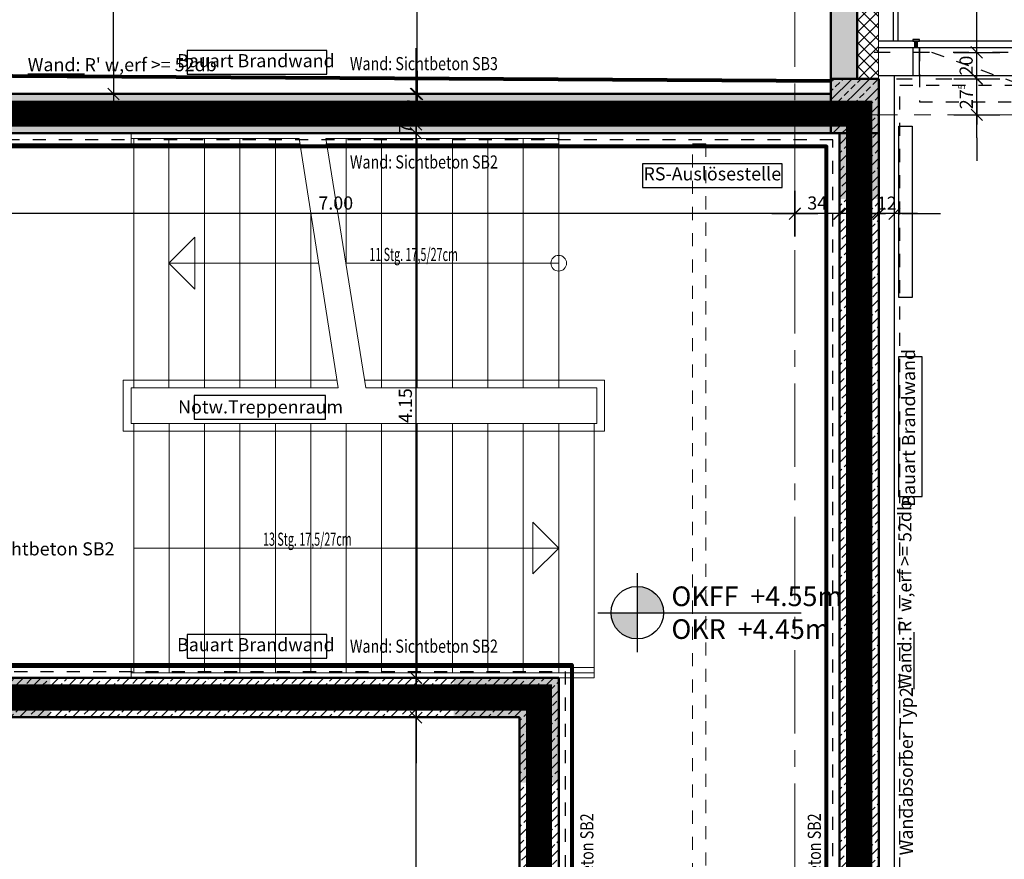
# Model space of a CAD drawing. Units: millimetres. Extents: x -11 to 117, y -61 to 10.
# Drawn here: x 93 to 100, y -36 to -29 of the extents above; entities that cross this region are included whole.
import ezdxf
from ezdxf.enums import TextEntityAlignment as Align

# ---------------------------------------------------------------- set-up
doc = ezdxf.new("R2010")
doc.units = ezdxf.units.MM
doc.header["$LTSCALE"] = 0.01
for name, pattern in [('ACAD_ISO01W100', [12, 6, -6]), ('ACAD_ISO03W100', [30, 12, -18]), ('AUSGEZOGEN', [0]), ('MITTEX2', [101.6, 63.5, -12.7, 12.7, -12.7]), ('PUNKT2_S9', [0.15, 0, -0.15]), ('Verdeckt', [9.525, 6.35, -3.175])]:
    doc.linetypes.add(name, pattern=pattern)
for name, color, linetype, lineweight in [('A_Ausbau Trockenbau', 30, 'AUSGEZOGEN', 25), ('A_Brandschutz_Wände', 40, 'ACAD_ISO01W100', 90), ('A_Decke_Sichtbeton', 214, 'ACAD_ISO01W100', 30), ('A_Fassade', 7, 'AUSGEZOGEN', 25), ('A_Raster', 128, 'MITTEX2', 18), ('A_Statik Tabuzonen', 252, 'ACAD_ISO03W100', 30), ('A_Tragw-Unterz_Gr', 137, 'ACAD_ISO03W100', 25), ('A_Treppe', 38, 'Continuous', 25), ('A_Treppe-Podest', 38, 'Continuous', 25), ('A_Treppe-Txt', 128, 'Continuous', 18), ('A_Treppe-Ueberschnitt', 156, 'ACAD_ISO03W100', 25), ('A_Wand_Sichtbeton', 6, 'Continuous', 80), ('A_Wandabsorber Text', 7, 'ACAD_ISO01W100', 0)]:
    doc.layers.add(name, color=color, linetype=linetype, lineweight=lineweight)
for name, color, linetype in [('A_Bem', 7, 'Continuous'), ('A_Bemassung_Hoehe', 142, 'Continuous'), ('A_Brandschutz_Text', 134, 'Continuous'), ('A_Dämmung', 212, 'Continuous'), ('A_Fenster', 150, 'Continuous'), ('A_Heizung2', 150, 'Continuous'), ('A_PR-Fassade', 192, 'Continuous'), ('A_Schallschutz', 30, 'Continuous'), ('A_Wand', 244, 'Continuous')]:
    doc.layers.add(name, color=color, linetype=linetype)
doc.styles.add('arial_018', font='arial.ttf', dxfattribs={"width": 0.8, "height": 0.18})
doc.styles.add('arial_025', font='arial.ttf', dxfattribs={"width": 0.8, "height": 0.25})
doc.styles.add('Frutiger 45 Light', font='txt')
doc.styles.add('innen', font='txt', dxfattribs={"width": 0.85})
doc.dimstyles.new('pb_Innen', dxfattribs={"dimtxt": 0.1, "dimasz": 0.175, "dimexe": 0.0625, "dimexo": 0, "dimgap": 0.03, "dimtad": 1, "dimdec": 4, "dimrnd": 0.005, "dimzin": 12, "dimdsep": 46, "dimtxsty": 'innen', "dimblk1": 'pf_l', "dimblk2": 'pf_r', "dimsah": 1, "dimcen": 0.125, "dimdle": 0.03125, "dimse1": 1, "dimse2": 1, "dimazin": 0, "dimtfac": 1, "dimtdec": 4, "dimtix": 1, "dimtmove": 2, "dimatfit": 2, "dimfxl": 0.0625, "dimtolj": 1, "dimtzin": 0, "dimarcsym": 0})

# ---------------------------------------------------------------- blocks, each defined once
blk = doc.blocks.new('Wandart Brandwand')
blk.add_lwpolyline([(0, 0), (0.8446, 0), (0.8446, 0.1429), (0, 0.1429)], close=True)
at = {"insert": (0.4152, 0.0718), "char_height": 0.079365, "width": 4.62634, "attachment_point": 5, "style": 'arial_025'}
blk.add_mtext('Bauart Brandwand ', dxfattribs=at)
blk = doc.blocks.new('OKFF +4.55')
h = blk.add_hatch(color=256)
h.paths.add_polyline_path([(0, 0), (0.286, 0, 0.414214), (0, 0.286)])
h.paths.add_polyline_path([(0, -0.286), (0, 0), (-0.286, 0, 0.414214)])
for p, q in [((0, 0.429), (0, -0.429)), ((-0.429, 0), (1.786, 0))]:
    blk.add_line(p, q)
blk.add_circle((0, 0), 0.286)
at = {"insert": (0.372, 0), "char_height": 0.21429, "width": 5.50092, "attachment_point": 4, "style": 'arial_018'}
blk.add_mtext('\\pt1.5;OKFF  +4.55m\\POKR  +4.45m', dxfattribs=at)
blk = doc.blocks.new('Notwendiger Treppenraum')
blk.add_lwpolyline([(0, 0), (1, 0), (1, 0.18), (0, 0.18)], close=True)
at = {"insert": (0.5054, 0.0797), "char_height": 0.1, "width": 4.62634, "attachment_point": 5, "style": 'arial_025'}
blk.add_mtext('Notw.Treppenraum ', dxfattribs=at)
blk = doc.blocks.new('RS-Auslöse')
blk.add_lwpolyline([(0, 0), (0.8446, 0), (0.8446, 0.1429), (0, 0.1429)], close=True)
at = {"insert": (0.4224, 0.0718), "char_height": 0.079365, "width": 4.62634, "attachment_point": 5, "style": 'arial_025'}
blk.add_mtext('RS-Auslösestelle', dxfattribs=at)
blk = doc.blocks.new('Pfosten Sauna')
at = {"lineweight": 25}
for p, q in [((-0.21, 0.01), (-0.26, 0.01)), ((-0.21, 0), (-0.26, 0)), ((-0.21, -0.01), (-0.26, -0.01))]:
    blk.add_line(p, q, dxfattribs=at)
for points in [[(-0.275, 0.025), (-0.275, -0.025), (-0.26, -0.025), (-0.26, 0.025)], [(-0.21, 0.025), (-0.21, -0.025), (0, -0.025), (0, 0.025)]]:
    blk.add_lwpolyline(points, close=True, dxfattribs=at)
blk = doc.blocks.new('Schallschutz 52 db')
at = {"layer": 'A_Schallschutz', "insert": (0, 0.2731), "char_height": 0.1, "width": 3.751373, "attachment_point": 1, "style": 'arial_018'}
blk.add_mtext("{\\LWand:} R' w,erf >= 52db", dxfattribs=at)
blk = doc.blocks.new('pf_l')
for points in [[(0, 1), (0, -1)], [(-1, 0), (1, 0)], [(-0.25, -0.25), (0.25, 0.25)]]:
    blk.add_lwpolyline(points)
blk = doc.blocks.new('pf_r')
for points in [[(0, -1), (0, 1)], [(1, 0), (-1, 0)], [(-0.257, -0.257), (0.243, 0.243)]]:
    blk.add_lwpolyline(points)
blk = doc.blocks.new('*D296')
at = {"layer": 'A_Bem', "linetype": 'Continuous', "lineweight": -2, "transparency": 16777216}
blk.add_line((95.8616, -37.275), (95.8616, -34.766), dxfattribs=at)
at = {"layer": 'DEFPOINTS', "color": 0, "linetype": 'Continuous', "transparency": 16777216}
for p in [(95.8616, -34.591), (96.2116, -34.591), (96.2116, -37.45)]:
    blk.add_point(p, dxfattribs=at)
at = {"layer": 'A_Bem', "linetype": 'Continuous', "lineweight": -2, "transparency": 16777216, "xscale": 0.175, "yscale": 0.175, "zscale": 0.175}
for name, p, rotation in [('pf_r', (95.8616, -34.591), 90), ('pf_l', (95.8616, -37.45), 270)]:
    blk.add_blockref(name, p, dxfattribs=dict(at, rotation=rotation))
at = {"layer": 'A_Bem', "linetype": 'Continuous', "lineweight": -3, "transparency": 16777216, "insert": (95.7807, -36.0205), "char_height": 0.1, "attachment_point": 5, "rotation": 90, "style": 'innen'}
blk.add_mtext('\\A1;\\A1;2.86', dxfattribs=at)
blk = doc.blocks.new('*D297')
at = {"layer": 'A_Bem', "linetype": 'Continuous', "lineweight": -2, "transparency": 16777216}
for p, q in [((95.8616, -34.116), (95.8616, -33.941)), ((95.8616, -34.591), (95.8616, -34.291)), ((95.8616, -34.766), (95.8616, -34.941))]:
    blk.add_line(p, q, dxfattribs=at)
at = {"layer": 'DEFPOINTS', "color": 0, "linetype": 'Continuous', "transparency": 16777216}
for p in [(95.8616, -34.291), (96.2116, -34.291), (96.2116, -34.591)]:
    blk.add_point(p, dxfattribs=at)
at = {"layer": 'A_Bem', "linetype": 'Continuous', "lineweight": -2, "transparency": 16777216, "xscale": 0.175, "yscale": 0.175, "zscale": 0.175}
for name, p, rotation in [('pf_r', (95.8616, -34.291), 270), ('pf_l', (95.8616, -34.591), 90)]:
    blk.add_blockref(name, p, dxfattribs=dict(at, rotation=rotation))
at = {"layer": 'A_Bem', "linetype": 'Continuous', "lineweight": -3, "transparency": 16777216, "insert": (95.7807, -34.441), "char_height": 0.1, "attachment_point": 5, "rotation": 90, "style": 'innen'}
blk.add_mtext('\\A1;\\A1;30', dxfattribs=at)
blk = doc.blocks.new('*D298')
at = {"layer": 'A_Bem', "linetype": 'Continuous', "lineweight": -2, "transparency": 16777216}
blk.add_line((95.8616, -34.116), (95.8616, -30.316), dxfattribs=at)
at = {"layer": 'DEFPOINTS', "color": 0, "linetype": 'Continuous', "transparency": 16777216}
for p in [(95.5116, -30.141), (95.8616, -30.141), (96.2116, -34.291)]:
    blk.add_point(p, dxfattribs=at)
at = {"layer": 'A_Bem', "linetype": 'Continuous', "lineweight": -2, "transparency": 16777216, "xscale": 0.175, "yscale": 0.175, "zscale": 0.175}
for name, p, rotation in [('pf_r', (95.8616, -30.141), 90), ('pf_l', (95.8616, -34.291), 270)]:
    blk.add_blockref(name, p, dxfattribs=dict(at, rotation=rotation))
at = {"layer": 'A_Bem', "linetype": 'Continuous', "lineweight": -3, "transparency": 16777216, "insert": (95.7807, -32.216), "char_height": 0.1, "attachment_point": 5, "rotation": 90, "style": 'innen'}
blk.add_mtext('\\A1;\\A1;4.15', dxfattribs=at)
blk = doc.blocks.new('*D299')
at = {"layer": 'A_Bem', "linetype": 'Continuous', "lineweight": -2, "transparency": 16777216}
for p, q in [((95.8616, -29.8977), (95.8616, -29.7227)), ((95.8616, -30.141), (95.8616, -30.0727)), ((95.8616, -30.316), (95.8616, -30.491))]:
    blk.add_line(p, q, dxfattribs=at)
at = {"layer": 'DEFPOINTS', "color": 0, "linetype": 'Continuous', "transparency": 16777216}
for p in [(95.5116, -30.0727), (95.8616, -30.0727), (95.5116, -30.141)]:
    blk.add_point(p, dxfattribs=at)
at = {"layer": 'A_Bem', "linetype": 'Continuous', "lineweight": -2, "transparency": 16777216, "xscale": 0.175, "yscale": 0.175, "zscale": 0.175}
for name, p, rotation in [('pf_r', (95.8616, -30.0727), 270), ('pf_l', (95.8616, -30.141), 90)]:
    blk.add_blockref(name, p, dxfattribs=dict(at, rotation=rotation))
at = {"layer": 'A_Bem', "linetype": 'Continuous', "lineweight": -3, "transparency": 16777216, "insert": (95.7816, -30.1069), "char_height": 0.1, "attachment_point": 5, "rotation": 90, "style": 'innen'}
blk.add_mtext('\\A1;\\A1;7', dxfattribs=at)
blk = doc.blocks.new('*D300')
at = {"layer": 'A_Bem', "linetype": 'Continuous', "lineweight": -2, "transparency": 16777216}
for p, q in [((95.8616, -29.666), (95.8616, -29.491)), ((95.8616, -30.0727), (95.8616, -29.841)), ((95.8616, -30.2477), (95.8616, -30.4227))]:
    blk.add_line(p, q, dxfattribs=at)
at = {"layer": 'DEFPOINTS', "color": 0, "linetype": 'Continuous', "transparency": 16777216}
for p in [(95.5116, -29.841), (95.8616, -29.841), (95.5116, -30.0727)]:
    blk.add_point(p, dxfattribs=at)
at = {"layer": 'A_Bem', "linetype": 'Continuous', "lineweight": -2, "transparency": 16777216, "xscale": 0.175, "yscale": 0.175, "zscale": 0.175}
for name, p, rotation in [('pf_r', (95.8616, -29.841), 270), ('pf_l', (95.8616, -30.0727), 90)]:
    blk.add_blockref(name, p, dxfattribs=dict(at, rotation=rotation))
at = {"layer": 'A_Bem', "linetype": 'Continuous', "lineweight": -3, "transparency": 16777216, "insert": (95.7807, -29.9569), "char_height": 0.1, "attachment_point": 5, "rotation": 90, "style": 'innen'}
blk.add_mtext('\\A1;\\A1;23', dxfattribs=at)
blk = doc.blocks.new('*D301')
at = {"layer": 'A_Bem', "linetype": 'Continuous', "lineweight": -2, "transparency": 16777216}
for p, q in [((99.215, -30.7531), (99.04, -30.7531)), ((99.5097, -30.7531), (99.39, -30.7531)), ((99.6847, -30.7531), (99.8597, -30.7531))]:
    blk.add_line(p, q, dxfattribs=at)
at = {"layer": 'DEFPOINTS', "color": 0, "linetype": 'Continuous', "transparency": 16777216}
for p in [(99.39, -30.4031), (99.39, -30.7531), (99.5097, -31.1031)]:
    blk.add_point(p, dxfattribs=at)
at = {"layer": 'A_Bem', "linetype": 'Continuous', "lineweight": -2, "transparency": 16777216, "xscale": 0.175, "yscale": 0.175, "zscale": 0.175}
blk.add_blockref('pf_r', (99.39, -30.7531), dxfattribs=at)
at = {"layer": 'A_Bem', "linetype": 'Continuous', "lineweight": -2, "transparency": 16777216, "xscale": 0.175, "yscale": 0.175, "zscale": 0.175, "rotation": 180}
blk.add_blockref('pf_l', (99.5097, -30.7531), dxfattribs=at)
at = {"layer": 'A_Bem', "linetype": 'Continuous', "lineweight": -3, "transparency": 16777216, "insert": (99.4499, -30.6731), "char_height": 0.1, "attachment_point": 5, "style": 'innen'}
blk.add_mtext('\\A1;\\A1;12', dxfattribs=at)
blk = doc.blocks.new('*D302')
at = {"layer": 'A_Bem', "linetype": 'Continuous', "lineweight": -2, "transparency": 16777216}
for p, q in [((98.915, -30.7531), (98.74, -30.7531)), ((99.39, -30.7531), (99.09, -30.7531)), ((99.565, -30.7531), (99.74, -30.7531))]:
    blk.add_line(p, q, dxfattribs=at)
at = {"layer": 'DEFPOINTS', "color": 0, "linetype": 'Continuous', "transparency": 16777216}
for p in [(99.39, -30.4031), (99.09, -30.7531), (99.09, -31.1031)]:
    blk.add_point(p, dxfattribs=at)
at = {"layer": 'A_Bem', "linetype": 'Continuous', "lineweight": -2, "transparency": 16777216, "xscale": 0.175, "yscale": 0.175, "zscale": 0.175}
blk.add_blockref('pf_r', (99.09, -30.7531), dxfattribs=at)
at = {"layer": 'A_Bem', "linetype": 'Continuous', "lineweight": -2, "transparency": 16777216, "xscale": 0.175, "yscale": 0.175, "zscale": 0.175, "rotation": 180}
blk.add_blockref('pf_l', (99.39, -30.7531), dxfattribs=at)
at = {"layer": 'A_Bem', "linetype": 'Continuous', "lineweight": -3, "transparency": 16777216, "insert": (99.24, -30.6721), "char_height": 0.1, "attachment_point": 5, "style": 'innen'}
blk.add_mtext('\\A1;\\A1;30', dxfattribs=at)
blk = doc.blocks.new('*D303')
at = {"layer": 'A_Bem', "linetype": 'Continuous', "lineweight": -2, "transparency": 16777216}
for p, q in [((98.575, -30.7531), (98.4, -30.7531)), ((99.09, -30.7531), (98.75, -30.7531)), ((99.265, -30.7531), (99.44, -30.7531))]:
    blk.add_line(p, q, dxfattribs=at)
at = {"layer": 'DEFPOINTS', "color": 0, "linetype": 'Continuous', "transparency": 16777216}
for p in [(98.75, -30.7531), (98.75, -31.1031), (99.09, -31.1031)]:
    blk.add_point(p, dxfattribs=at)
at = {"layer": 'A_Bem', "linetype": 'Continuous', "lineweight": -2, "transparency": 16777216, "xscale": 0.175, "yscale": 0.175, "zscale": 0.175}
blk.add_blockref('pf_r', (98.75, -30.7531), dxfattribs=at)
at = {"layer": 'A_Bem', "linetype": 'Continuous', "lineweight": -2, "transparency": 16777216, "xscale": 0.175, "yscale": 0.175, "zscale": 0.175, "rotation": 180}
blk.add_blockref('pf_l', (99.09, -30.7531), dxfattribs=at)
at = {"layer": 'A_Bem', "linetype": 'Continuous', "lineweight": -3, "transparency": 16777216, "insert": (98.92, -30.6721), "char_height": 0.1, "attachment_point": 5, "style": 'innen'}
blk.add_mtext('\\A1;\\A1;34', dxfattribs=at)
blk = doc.blocks.new('*D304')
at = {"layer": 'A_Bem', "linetype": 'Continuous', "lineweight": -2, "transparency": 16777216}
blk.add_line((98.575, -30.7531), (91.9245, -30.7531), dxfattribs=at)
at = {"layer": 'DEFPOINTS', "color": 0, "linetype": 'Continuous', "transparency": 16777216}
for p in [(91.7495, -30.4031), (91.7495, -30.7531), (98.75, -31.1031)]:
    blk.add_point(p, dxfattribs=at)
at = {"layer": 'A_Bem', "linetype": 'Continuous', "lineweight": -2, "transparency": 16777216, "xscale": 0.175, "yscale": 0.175, "zscale": 0.175, "rotation": 180}
blk.add_blockref('pf_r', (91.7495, -30.7531), dxfattribs=at)
at = {"layer": 'A_Bem', "linetype": 'Continuous', "lineweight": -2, "transparency": 16777216, "xscale": 0.175, "yscale": 0.175, "zscale": 0.175}
blk.add_blockref('pf_l', (98.75, -30.7531), dxfattribs=at)
at = {"layer": 'A_Bem', "linetype": 'Continuous', "lineweight": -3, "transparency": 16777216, "insert": (95.2498, -30.6721), "char_height": 0.1, "attachment_point": 5, "style": 'innen'}
blk.add_mtext('\\A1;\\A1;7.00', dxfattribs=at)
blk = doc.blocks.new('*D609')
at = {"layer": 'A_Bem', "linetype": 'Continuous', "lineweight": -2, "transparency": 16777216}
blk.add_line((95.8695, -29.666), (95.8695, -17.0543), dxfattribs=at)
at = {"layer": 'DEFPOINTS', "color": 0, "linetype": 'Continuous', "transparency": 16777216}
for p in [(95.8695, -16.8793), (96.2195, -16.8793), (96.2195, -29.841)]:
    blk.add_point(p, dxfattribs=at)
at = {"layer": 'A_Bem', "linetype": 'Continuous', "lineweight": -2, "transparency": 16777216, "xscale": 0.175, "yscale": 0.175, "zscale": 0.175}
for name, p, rotation in [('pf_r', (95.8695, -16.8793), 90), ('pf_l', (95.8695, -29.841), 270)]:
    blk.add_blockref(name, p, dxfattribs=dict(at, rotation=rotation))
at = {"layer": 'A_Bem', "linetype": 'Continuous', "lineweight": -3, "transparency": 16777216, "insert": (95.7886, -23.3601), "char_height": 0.1, "attachment_point": 5, "rotation": 90, "style": 'innen'}
blk.add_mtext('\\A1;\\A1;12.96', dxfattribs=at)
blk = doc.blocks.new('*D612')
at = {"layer": 'A_Bem', "linetype": 'Continuous', "lineweight": -2, "transparency": 16777216}
for p, q in [((100.1364, -29.55), (100.1364, -29.375)), ((100.1364, -30), (100.1364, -29.725)), ((100.1364, -30.175), (100.1364, -30.35))]:
    blk.add_line(p, q, dxfattribs=at)
at = {"layer": 'DEFPOINTS', "color": 0, "linetype": 'Continuous', "transparency": 16777216}
for p in [(99.7864, -29.725), (100.1364, -29.725), (99.7864, -30)]:
    blk.add_point(p, dxfattribs=at)
at = {"layer": 'A_Bem', "linetype": 'Continuous', "lineweight": -2, "transparency": 16777216, "xscale": 0.175, "yscale": 0.175, "zscale": 0.175}
for name, p, rotation in [('pf_r', (100.1364, -29.725), 270), ('pf_l', (100.1364, -30), 90)]:
    blk.add_blockref(name, p, dxfattribs=dict(at, rotation=rotation))
at = {"layer": 'A_Bem', "linetype": 'Continuous', "lineweight": -3, "transparency": 16777216, "insert": (100.0564, -29.8625), "char_height": 0.1, "attachment_point": 5, "rotation": 90, "style": 'innen'}
blk.add_mtext('\\A1;\\A1;27\\Q;{\\A1;{\\H0.500000x;\\S5^ ;}}', dxfattribs=at)
blk = doc.blocks.new('*D613')
at = {"layer": 'A_Bem', "linetype": 'Continuous', "lineweight": -2, "transparency": 16777216}
for p, q in [((100.1364, -29.35), (100.1364, -29.175)), ((100.1364, -29.725), (100.1364, -29.525)), ((100.1364, -29.9), (100.1364, -30.075))]:
    blk.add_line(p, q, dxfattribs=at)
at = {"layer": 'DEFPOINTS', "color": 0, "linetype": 'Continuous', "transparency": 16777216}
for p in [(99.7864, -29.525), (100.1364, -29.525), (99.7864, -29.725)]:
    blk.add_point(p, dxfattribs=at)
at = {"layer": 'A_Bem', "linetype": 'Continuous', "lineweight": -2, "transparency": 16777216, "xscale": 0.175, "yscale": 0.175, "zscale": 0.175}
for name, p, rotation in [('pf_r', (100.1364, -29.525), 270), ('pf_l', (100.1364, -29.725), 90)]:
    blk.add_blockref(name, p, dxfattribs=dict(at, rotation=rotation))
at = {"layer": 'A_Bem', "linetype": 'Continuous', "lineweight": -3, "transparency": 16777216, "insert": (100.0554, -29.625), "char_height": 0.1, "attachment_point": 5, "rotation": 90, "style": 'innen'}
blk.add_mtext('\\A1;\\A1;20', dxfattribs=at)
blk = doc.blocks.new('*D622')
at = {"layer": 'A_Bem', "linetype": 'Continuous', "lineweight": -2, "transparency": 16777216}
blk.add_line((93.5558, -29.666), (93.5558, -26.64), dxfattribs=at)
at = {"layer": 'DEFPOINTS', "color": 0, "linetype": 'Continuous', "transparency": 16777216}
for p in [(93.2058, -26.465), (93.5558, -26.465), (93.2058, -29.841)]:
    blk.add_point(p, dxfattribs=at)
at = {"layer": 'A_Bem', "linetype": 'Continuous', "lineweight": -2, "transparency": 16777216, "xscale": 0.175, "yscale": 0.175, "zscale": 0.175}
for name, p, rotation in [('pf_r', (93.5558, -26.465), 90), ('pf_l', (93.5558, -29.841), 270)]:
    blk.add_blockref(name, p, dxfattribs=dict(at, rotation=rotation))
at = {"layer": 'A_Bem', "linetype": 'Continuous', "lineweight": -3, "transparency": 16777216, "insert": (93.4748, -28.153), "char_height": 0.1, "attachment_point": 5, "rotation": 90, "style": 'innen'}
blk.add_mtext('\\A1;\\A1;3.37\\Q;{\\A1;{\\H0.500000x;\\S5^ ;}}', dxfattribs=at)

msp = doc.modelspace()

# ---------------------------------------------------------------- hatches: boundary and pattern name
at = {"layer": 'A_Dämmung', "linetype": 'Continuous', "lineweight": 5}
h = msp.add_hatch(dxfattribs=at)
h.set_pattern_fill('ANSI37', color=212, scale=0.02, angle=-360, style=0)
h.paths.add_polyline_path([(99.38499, 0.47501), (99.22499, 0.475), (99.22631, -29.72499), (99.38631, -29.72499)], flags=0)
at = {"layer": 'A_Statik Tabuzonen', "transparency": 33554559}
h = msp.add_hatch(color=256, dxfattribs=at)
h.dxf.hatch_style = 1
h.paths.add_polyline_path([(99.025, -29.841), (98.525, -29.841), (98.525, -30.141), (99.08952, -30.141), (99.08952, -30.641), (99.38952, -30.641), (99.38952, -29.72465), (99.225, -29.725), (99.225, -29.225), (99.025, -29.225)])
h = msp.add_hatch(color=256, dxfattribs=at)
h.dxf.hatch_style = 1
h.paths.add_polyline_path([(96.94952, -34.29), (96.94952, -35.09), (96.64952, -35.09), (96.64952, -34.59), (96.14952, -34.59), (96.14952, -34.29)])
h.paths.add_polyline_path([(93.075, -34.29), (91.75, -34.29), (91.75, -33.791), (91.45, -33.791), (91.45, -34.29), (90.95, -34.29), (90.95, -34.59), (92.275, -34.59), (92.275, -35.09), (92.575, -35.09), (92.575, -34.59), (93.075, -34.59)])
h.paths.add_polyline_path([(90.57497, -34.59), (90.07497, -34.59), (90.07497, -35.55), (89.77497, -35.55), (89.77497, -33.97), (90.07497, -33.97), (90.07497, -34.29), (90.57497, -34.29)])
at = {"layer": 'A_Wand', "linetype": 'Continuous', "lineweight": -3}
h = msp.add_hatch(dxfattribs=at)
h.set_pattern_fill('ANSI33', color=5, scale=0.015, style=0)
h.paths.add_polyline_path([(99.025, -29.725), (99.225, -29.725), (99.225, -7.65), (99.025, -7.65)], flags=0)
h = msp.add_hatch(dxfattribs=at)
h.set_pattern_fill('ANSI33', color=5, scale=0.015, angle=-360, style=0)
h.paths.add_polyline_path([(99.39, -29.725), (99.025, -29.725), (99.025, -30.141), (99.39, -30.141)], flags=0)
h = msp.add_hatch(dxfattribs=at)
h.set_pattern_fill('ANSI33', color=5, scale=0.015, style=0)
h.paths.add_polyline_path([(99.025, -30.141), (99.025, -29.841), (91.59952, -29.841), (91.59952, -30.066), (91.74952, -30.141)], flags=0)
h.paths.add_polyline_path([(91.44952, -30.141), (91.59952, -30.066), (91.59952, -29.841), (89.92497, -29.841), (89.92497, -30.066), (90.07497, -30.141)], flags=0)
h.paths.add_polyline_path([(89.77497, -30.141), (89.92497, -30.066), (89.92497, -29.841), (89.87502, -29.841), (89.77497, -30.141)], flags=0)
h.paths.add_polyline_path([(89.77497, -30.141), (89.87502, -29.841), (89.77497, -29.841), (89.77497, -30.141)], flags=0)
h = msp.add_hatch(dxfattribs=at)
h.set_pattern_fill('ANSI33', color=5, scale=0.015, style=0)
h.paths.add_polyline_path([(99.09, -37.75), (99.39, -37.75), (99.39, -30.141), (99.09, -30.141)], flags=0)
h = msp.add_hatch(dxfattribs=at)
h.set_pattern_fill('ANSI33', color=5, scale=0.015, style=0)
h.paths.add_polyline_path([(96.64952, -34.591), (96.94952, -34.291), (92.425, -34.291), (92.425, -34.516), (92.575, -34.591)], flags=0)
h.paths.add_polyline_path([(92.275, -34.591), (92.425, -34.516), (92.425, -34.291), (91.74952, -34.291), (91.59952, -34.366), (91.59952, -34.591)], flags=0)
h.paths.add_polyline_path([(91.59952, -34.591), (91.59952, -34.366), (91.44952, -34.291), (90.07497, -34.291), (89.99997, -34.441), (90.07497, -34.591)], flags=0)
h = msp.add_hatch(dxfattribs=at)
h.set_pattern_fill('ANSI33', color=5, scale=0.015, style=0)
h.paths.add_polyline_path([(96.64952, -37.45), (96.94952, -37.75), (96.94952, -34.291), (96.64952, -34.591)], flags=0)

# ---------------------------------------------------------------- linework, layer by layer
at = {"layer": 'A_Ausbau Trockenbau', "linetype": 'ByBlock'}
msp.add_lwpolyline([(99.51, -37.4806), (99.50966, -29.70028)], dxfattribs=at)
at = {"layer": 'A_Brandschutz_Wände', "color": 4, "const_width": 0.2}
msp.add_lwpolyline([(96.79952, -37.725), (96.79952, -34.441), (91.59952, -34.441), (91.59952, -29.991), (99.24, -29.991), (99.24, -37.725)], close=True, dxfattribs=at)
at = {"layer": 'A_Decke_Sichtbeton'}
for points in [[(99.54966, -29.775), (105.225, -29.775), (105.225, -37.36014), (99.54966, -37.36014)], [(91.79952, -30.191), (91.79952, -34.241), (96.99952, -34.241), (96.99952, -37.65), (99.04, -37.65), (99.04, -30.191)]]:
    msp.add_lwpolyline(points, close=True, dxfattribs=at)
at = {"layer": 'A_Dämmung', "color": 212, "linetype": 'Continuous', "lineweight": 13}
for p, q in [((99.22499, 0.475), (99.22631, -29.72499)), ((99.38631, -29.72499), (99.38499, 0.47501)), ((99.22631, -29.72499), (99.38631, -29.72499))]:
    msp.add_line(p, q, dxfattribs=at)
at = {"layer": 'A_Fassade', "ltscale": 10}
msp.add_line((99.53619, -29.43997), (99.53499, 0.78511), dxfattribs=at)
msp.add_lwpolyline([(99.50115, -29.43997), (99.50119, 0.7501), (98.92491, 0.75015)], dxfattribs=at)
at = {"layer": 'A_Fenster', "linetype": 'AUSGEZOGEN', "lineweight": 25}
for p, q in [((105.56035, -29.43997), (99.3863, -29.43997)), ((105.51035, -29.48997), (99.3863, -29.48997)), ((99.38631, -29.70029), (105.30035, -29.70003))]:
    msp.add_line(p, q, dxfattribs=at)
at = {"layer": 'A_Fenster', "linetype": 'Verdeckt'}
msp.add_lwpolyline([(99.69942, -29.48997), (99.69942, -29.89997), (101.99941, -29.89997), (101.99942, -29.48997)], close=True, dxfattribs=at)
msp.add_lwpolyline([(101.99942, -29.48997), (100.82738, -29.89997), (99.69942, -29.48997)], dxfattribs=at)
at = {"layer": 'A_Heizung2', "elevation": 0.22}
msp.add_lwpolyline([(99.5419, -30.08689), (99.6439, -30.08689), (99.6439, -31.39189), (99.5419, -31.39189)], close=True, dxfattribs=at)
at = {"layer": 'A_Raster'}
for p, q in [((98.75, 8.59271), (98.75, -56.05232)), ((-9.81439, -30), (113.30537, -30)), ((-9.81439, -30), (113.30537, -30))]:
    msp.add_line(p, q, dxfattribs=at)
at = {"layer": 'A_Tragw-Unterz_Gr'}
msp.add_lwpolyline([(105.47532, -29.525), (99.225, -29.525), (99.225, -29.725), (105.27535, -29.725), (105.27535, -49.65081), (81.60072, -49.65081), (81.60072, -49.85081), (105.47532, -49.85081)], close=True, dxfattribs=at)
at = {"layer": 'A_Treppe', "linetype": 'AUSGEZOGEN', "lineweight": 13}
for p, q in [((93.68952, -30.22113), (93.68952, -30.14113)), ((96.94952, -30.14113), (96.94952, -32.08113)), ((93.68952, -30.18113), (94.97019, -30.18113)), ((93.68952, -30.22113), (94.97952, -30.22113)), ((93.71042, -32.08113), (93.71042, -30.18113)), ((93.97857, -32.08113), (93.97857, -30.18113)), ((94.24952, -32.08113), (94.24952, -30.18113)), ((94.51952, -32.08113), (94.51952, -30.18113)), ((94.78952, -32.08113), (94.78952, -30.18113)), ((95.26808, -32.08113), (94.97019, -30.18113)), ((95.47955, -32.08113), (95.17518, -30.18113)), ((95.17518, -30.18113), (96.94952, -30.18113)), ((95.17518, -30.22113), (96.94952, -30.22113)), ((95.32952, -31.13113), (95.32952, -30.18113)), ((95.59952, -32.08113), (95.59952, -30.18113)), ((95.86952, -32.08113), (95.86952, -30.18113)), ((96.13952, -30.18113), (96.13952, -32.08113)), ((96.40952, -30.18113), (96.40952, -32.08113)), ((96.67952, -30.18113), (96.67952, -32.08113)), ((96.94952, -30.18113), (96.94952, -32.08113)), ((95.05952, -32.08113), (95.05952, -30.74542)), ((93.97857, -31.13113), (94.17656, -30.93314)), ((94.17656, -31.32912), (94.17656, -30.93314)), ((93.97857, -31.13113), (94.17656, -31.32912)), ((95.11952, -31.13113), (93.97857, -31.13113)), ((96.94952, -31.13113), (95.32952, -31.13113)), ((95.25875, -32.02113), (93.62952, -32.02113)), ((93.62952, -32.41113), (93.62952, -32.02113)), ((97.29952, -32.02113), (95.46991, -32.02113)), ((97.29952, -32.02113), (97.29952, -32.41113)), ((95.26808, -32.08113), (93.68952, -32.08113)), ((93.68952, -32.35113), (93.68952, -32.08113)), ((97.23952, -32.08113), (95.47955, -32.08113)), ((97.23952, -32.08113), (97.23952, -32.35113)), ((97.29952, -32.41113), (93.62952, -32.41113)), ((97.23952, -32.35113), (93.68952, -32.35113)), ((93.70952, -32.35113), (93.70952, -34.25113)), ((93.97952, -32.35113), (93.97952, -34.25113)), ((94.24952, -32.35113), (94.24952, -34.25113)), ((94.51952, -32.35113), (94.51952, -34.25113)), ((94.78952, -32.35113), (94.78952, -34.25113)), ((95.05952, -32.35113), (95.05952, -34.25113)), ((95.32952, -32.35113), (95.32952, -34.25113)), ((95.59952, -32.35113), (95.59952, -34.25113)), ((95.86952, -32.35113), (95.86952, -34.25113)), ((96.13952, -32.35113), (96.13952, -34.25113)), ((96.40952, -32.35113), (96.40952, -34.25113)), ((96.67952, -32.35113), (96.67952, -34.25113)), ((96.94952, -32.35113), (96.94952, -34.25113)), ((97.21952, -32.35113), (97.21952, -34.29113)), ((96.94952, -33.30113), (96.75153, -33.10314)), ((96.75153, -33.49912), (96.75153, -33.10314)), ((93.70952, -33.30113), (96.94952, -33.30113)), ((96.94952, -33.30113), (96.75153, -33.49912)), ((93.68925, -34.29113), (93.68925, -34.21113)), ((93.68925, -34.21113), (97.21952, -34.21113)), ((93.68925, -34.25113), (97.21952, -34.25113)), ((96.94952, -34.29113), (97.21952, -34.29113))]:
    msp.add_line(p, q, dxfattribs=at)
msp.add_circle((96.94952, -31.13113), 0.06, dxfattribs=at)
at = {"layer": 'A_Treppe-Podest', "color": 61, "linetype": 'AUSGEZOGEN', "lineweight": 25}
msp.add_lwpolyline([(93.68929, -34.21127), (91.82952, -34.21113), (91.82952, -30.221), (93.68952, -30.22113)], dxfattribs=at)
at = {"layer": 'A_Treppe-Ueberschnitt', "linetype": 'PUNKT2_S9', "lineweight": 13}
for p, q in [((97.96976, -30.22106), (98.06976, -30.22106)), ((97.96976, -37.40208), (97.96976, -30.22106)), ((98.06976, -30.22106), (98.06976, -37.40208))]:
    msp.add_line(p, q, dxfattribs=at)
at = {"layer": 'A_Wand', "color": 7, "linetype": 'Continuous', "lineweight": 50}
for p, q in [((99.025, -7.65), (99.025, -29.725)), ((99.225, -29.725), (99.225, -7.65)), ((99.39, -29.725), (99.025, -29.725)), ((99.025, -29.725), (99.025, -30.141)), ((99.025, -29.725), (99.225, -29.725)), ((99.39, -30.141), (99.39, -29.725)), ((89.77497, -29.841), (99.025, -29.841)), ((99.025, -30.141), (99.025, -29.841)), ((91.74952, -30.141), (99.025, -30.141)), ((99.025, -30.141), (99.39, -30.141)), ((99.39, -30.141), (99.09, -30.141)), ((99.09, -30.141), (99.09, -37.75)), ((99.39, -37.75), (99.39, -30.141)), ((91.74952, -34.291), (96.94952, -34.291)), ((96.94952, -37.75), (96.94952, -34.291)), ((92.575, -34.591), (96.64952, -34.591)), ((96.64952, -34.591), (96.64952, -37.45))]:
    msp.add_line(p, q, dxfattribs=at)
at = {"layer": 'A_Wand_Sichtbeton'}
for points in [[(89.87497, -29.68607), (99.025, -29.741)], [(98.99, -37.7), (98.99, -30.241), (91.84952, -30.241), (91.84952, -34.191), (97.04952, -34.19113), (97.04952, -37.7)]]:
    msp.add_lwpolyline(points, dxfattribs=at)

# ---------------------------------------------------------------- block references
at = {"layer": 'A_Bemassung_Hoehe', "xscale": 0.7, "yscale": 0.7, "zscale": 0.7}
msp.add_blockref('OKFF +4.55', (97.54838, -33.79396), dxfattribs=at)
at = {"layer": 'A_Brandschutz_Text', "xscale": 1.259999999999991, "yscale": 1.259999999999991, "zscale": 1.259999999999991}
for name, p in [('Wandart Brandwand', (94.11791, -29.691)), ('RS-Auslöse', (97.58812, -30.55309)), ('Wandart Brandwand', (94.11791, -34.141))]:
    msp.add_blockref(name, p, dxfattribs=at)
at = {"layer": 'A_Brandschutz_Text', "xscale": 1.259999999999991, "yscale": 1.259999999999991, "zscale": 1.259999999999991, "rotation": 90}
msp.add_blockref('Wandart Brandwand', (99.72, -32.90828), dxfattribs=at)
at = {"layer": 'A_Brandschutz_Text'}
msp.add_blockref('Notwendiger Treppenraum', (94.17147, -32.3186), dxfattribs=at)
at = {"layer": 'A_PR-Fassade', "lineweight": 25, "rotation": 270}
msp.add_blockref('Pfosten Sauna', (99.67442, -29.69995), dxfattribs=at)
at = {"layer": 'A_Schallschutz'}
msp.add_blockref('Schallschutz 52 db', (92.90158, -29.841), dxfattribs=at)
at = {"layer": 'A_Schallschutz', "rotation": 90}
msp.add_blockref('Schallschutz 52 db', (99.81115, -34.37613), dxfattribs=at)

# ---------------------------------------------------------------- texts
at = {"layer": 'A_Decke_Sichtbeton', "insert": (92.12782, -33.25775), "char_height": 0.1, "attachment_point": 1, "style": 'arial_025'}
msp.add_mtext_dynamic_manual_height_columns('Decke: Sichtbeton SB2', width=3.2077818, gutter_width=12.5, heights=[0], dxfattribs=at)
at = {"layer": 'A_Treppe-Txt', "linetype": 'AUSGEZOGEN', "lineweight": 13, "char_height": 0.1, "width": 0.06, "attachment_point": 7, "style": 'Frutiger 45 Light'}
for s, insert in [('\\W0.60;11\\~Stg.\\~17,5/27cm', (95.50566, -31.1138)), ('\\W0.60;13\\~Stg.\\~17,5/27cm', (94.69558, -33.2838))]:
    msp.add_mtext(s, dxfattribs=dict(at, insert=insert))
at = {"layer": 'A_Wand_Sichtbeton', "lineweight": 5, "style": 'arial_025', "width": 0.8}
for s, p in [('Wand: Sichtbeton SB3', (95.9219, -29.60979)), ('Wand: Sichtbeton SB2', (95.9219, -30.35913)), ('Wand: Sichtbeton SB2', (95.9219, -34.04917))]:
    msp.add_text(s, height=0.1, dxfattribs=at).set_placement(p, align=Align.MIDDLE_CENTER)
for p in [(97.16406, -35.88763), (98.89771, -35.88763)]:
    msp.add_text('Wand: Sichtbeton SB2', height=0.1, rotation=90, dxfattribs=at).set_placement(p, align=Align.MIDDLE_CENTER)
at = {"layer": 'A_Wandabsorber Text', "insert": (99.54891, -35.64325), "char_height": 0.1, "attachment_point": 1, "rotation": 90, "style": 'arial_025'}
msp.add_mtext_dynamic_manual_height_columns('Wandabsorber Typ2', width=3.2077818, gutter_width=12.5, heights=[0], dxfattribs=at)

# ---------------------------------------------------------------- dimensions: what is measured, and where the dimension line sits
at = {"layer": 'A_Bem', "color": 7, "linetype": 'Continuous', "lineweight": -3}
for base, p1, p2, angle, text, picture, middle in [((95.86952, -16.87928), (96.21952, -29.841), (96.21952, -16.87928), 90, '\\A1;12.96', '*D609', (95.78855, -23.36014)), ((93.55581, -26.465), (93.20581, -29.841), (93.20581, -26.465), 90, '\\A1;3.37\\Q;{\\A1;{\\H0.500000x;\\S5^ ;}}', '*D622', (93.47484, -28.153)), ((100.13641, -29.525), (99.78641, -29.725), (99.78641, -29.525), 90, '\\A1;20', '*D613', (100.05544, -29.625)), ((100.13641, -29.725), (99.78641, -30), (99.78641, -29.725), 90, '\\A1;27\\Q;{\\A1;{\\H0.500000x;\\S5^ ;}}', '*D612', (100.05641, -29.8625)), ((95.86165, -29.841), (95.51165, -30.07273), (95.51165, -29.841), 90, '\\A1;23', '*D300', (95.78068, -29.95686)), ((95.86165, -30.07273), (95.51165, -30.141), (95.51165, -30.07273), 90, '\\A1;7', '*D299', (95.78165, -30.10686)), ((95.86165, -30.141), (96.21165, -34.291), (95.51165, -30.141), 90, '\\A1;4.15', '*D298', (95.78068, -32.216)), ((91.74952, -30.75309), (98.75, -31.10309), (91.74952, -30.40309), 180, '\\A1;7.00', '*D304', (95.24976, -30.67212)), ((99.09, -30.75309), (99.39, -30.40309), (99.09, -31.10309), 180, '\\A1;30', '*D302', (99.24, -30.67212)), ((99.39, -30.75309), (99.50971, -31.10309), (99.39, -30.40309), 180, '\\A1;12', '*D301', (99.44985, -30.67309)), ((98.75, -30.75309), (99.09, -31.10309), (98.75, -31.10309), 180, '\\A1;34', '*D303', (98.92, -30.67212)), ((95.86165, -34.291), (96.21165, -34.591), (96.21165, -34.291), 90, '\\A1;30', '*D297', (95.78068, -34.441)), ((95.86165, -34.591), (96.21165, -37.45), (96.21165, -34.591), 90, '\\A1;2.86', '*D296', (95.78068, -36.0205))]:
    dim = msp.add_linear_dim(base=base, p1=p1, p2=p2, angle=angle, text=text, dimstyle='pb_Innen', override={"dimclrd": 256, "dimclre": 256, "dimclrt": 256}, dxfattribs=at)
    dim.commit()
    dim.dimension.update_dxf_attribs({"geometry": picture, "text_midpoint": middle})

doc.saveas('drawing.dxf')
